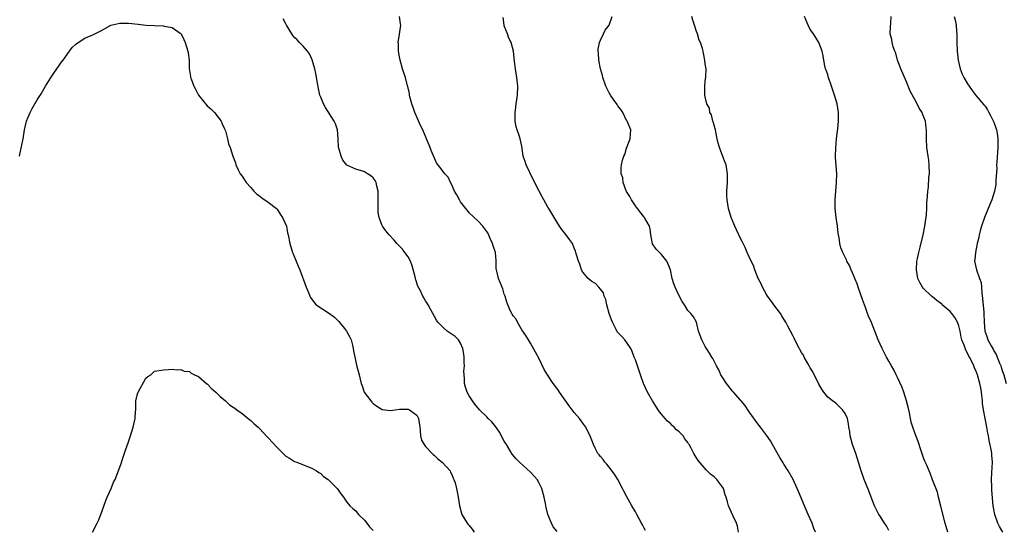
# Model space of a CAD drawing. Units: inches. Extents: x 2613000 to 2616000, y 1521000 to 1524000.
# Drawn here: x 2615584 to 2615809, y 1521303 to 1521420 of the extents above; entities that cross this region are included whole.
import ezdxf

# ---------------------------------------------------------------- set-up
doc = ezdxf.new("R2010")
doc.units = ezdxf.units.IN
doc.header["$MEASUREMENT"] = 0
doc.layers.add('LD26131521_10ft', color=133, linetype='Continuous')

msp = doc.modelspace()

# ---------------------------------------------------------------- linework, layer by layer
at = {"layer": 'LD26131521_10ft'}
for points, elevation in [([(2615707.08, 1521303.09), (2615706.2, 1521304.2), (2615705.77, 1521305), (2615704.98, 1521307), (2615704.59, 1521308.59), (2615704.45, 1521309.55), (2615704.15, 1521311), (2615703.58, 1521313), (2615703, 1521314.19), (2615702.5, 1521315), (2615701.82, 1521315.82), (2615701, 1521316.73), (2615698.46, 1521319), (2615697.73, 1521319.73), (2615696.82, 1521320.82), (2615696.3, 1521321.7), (2615695.48, 1521323), (2615695, 1521323.8), (2615693.89, 1521325.89), (2615693.06, 1521327.06), (2615692.19, 1521328.19), (2615691.35, 1521329), (2615691, 1521329.37), (2615689.3, 1521331), (2615688.27, 1521332.27), (2615687.72, 1521333), (2615687, 1521334.18), (2615686.53, 1521335), (2615686.15, 1521336.15), (2615685.89, 1521337), (2615685.89, 1521338.11), (2615685.81, 1521339), (2615685.78, 1521339.78), (2615685.89, 1521341), (2615685.83, 1521341.83), (2615685.84, 1521343), (2615685.74, 1521343.74), (2615685.52, 1521345), (2615685, 1521346.24), (2615684.51, 1521347), (2615683.78, 1521347.78), (2615681.97, 1521349), (2615681, 1521349.77), (2615679.8, 1521351), (2615679.48, 1521351.48), (2615679, 1521352.35), (2615678.62, 1521353), (2615678.16, 1521353.84), (2615677.55, 1521355), (2615677.35, 1521355.35), (2615677, 1521355.93), (2615676.58, 1521356.58), (2615676.36, 1521357), (2615675.81, 1521358.19), (2615675.25, 1521359.25), (2615674.73, 1521360.73), (2615674.69, 1521361), (2615674.62, 1521361.38), (2615673.93, 1521363.93), (2615673.53, 1521365), (2615673, 1521365.95), (2615672.28, 1521367), (2615671.73, 1521367.73), (2615670.73, 1521368.73), (2615670.45, 1521369), (2615669.78, 1521369.78), (2615668.65, 1521371), (2615667.92, 1521371.92), (2615667.14, 1521373), (2615667, 1521373.28), (2615666.34, 1521375), (2615666.14, 1521376.14), (2615666.11, 1521377), (2615666.14, 1521377.86), (2615666.11, 1521379), (2615666.12, 1521381), (2615665.85, 1521382.15), (2615665.7, 1521383), (2615665.44, 1521383.44), (2615665, 1521384.05), (2615664.48, 1521384.48), (2615663.73, 1521385), (2615663, 1521385.42), (2615662.33, 1521385.67), (2615661, 1521386.05), (2615659, 1521386.97), (2615658.08, 1521388.08), (2615657.66, 1521389), (2615657.15, 1521390.85), (2615657.1, 1521391), (2615657, 1521393), (2615656.85, 1521395), (2615656.38, 1521396.38), (2615656.11, 1521397), (2615654.11, 1521400.11), (2615653.63, 1521401), (2615653, 1521402.51), (2615652.82, 1521403), (2615652.46, 1521404.46), (2615652.28, 1521405.72), (2615651.9, 1521407.9), (2615651.66, 1521409), (2615651.05, 1521411.05), (2615650.41, 1521412.41), (2615649.97, 1521413), (2615649, 1521414.17), (2615648.18, 1521415), (2615647.61, 1521415.61), (2615647, 1521416.2), (2615646.62, 1521416.62), (2615646.36, 1521417), (2615645.16, 1521419), (2615645, 1521419.28), (2615644.43, 1521420.43)], 7950), ([(2615727.34, 1521303.34), (2615727, 1521303.92), (2615726.62, 1521304.62), (2615726.4, 1521305), (2615725.36, 1521307), (2615725, 1521307.6), (2615724.21, 1521309), (2615723.03, 1521311.03), (2615722.33, 1521312.33), (2615722.04, 1521313), (2615720.95, 1521315), (2615720.21, 1521316.21), (2615719, 1521317.85), (2615718.5, 1521318.5), (2615718.01, 1521319), (2615717.61, 1521319.61), (2615717, 1521320.3), (2615716.7, 1521320.7), (2615716.44, 1521321), (2615715.79, 1521322.21), (2615715.39, 1521323), (2615715, 1521324.06), (2615714.76, 1521324.76), (2615713.66, 1521327), (2615713, 1521327.94), (2615712.18, 1521329), (2615711, 1521330.38), (2615710.53, 1521331), (2615709.85, 1521331.85), (2615707.66, 1521335), (2615707.37, 1521335.37), (2615707, 1521335.93), (2615706.19, 1521337), (2615704.87, 1521339), (2615704.16, 1521340.16), (2615703, 1521342.61), (2615702.18, 1521344.18), (2615701, 1521346.25), (2615700.56, 1521347), (2615699.95, 1521347.95), (2615699, 1521349.29), (2615698.05, 1521351), (2615697.7, 1521351.7), (2615697, 1521352.49), (2615696.84, 1521352.84), (2615696.72, 1521353), (2615696.46, 1521353.54), (2615695.82, 1521355), (2615695.61, 1521355.61), (2615695.17, 1521357), (2615695, 1521357.46), (2615694.66, 1521358.66), (2615694.09, 1521360.09), (2615693.69, 1521361), (2615693.28, 1521362.72), (2615693.2, 1521363), (2615693.17, 1521363.17), (2615693.14, 1521365), (2615693.11, 1521365.11), (2615692.98, 1521367), (2615692.47, 1521368.47), (2615692.34, 1521369), (2615691.8, 1521370.2), (2615691.29, 1521371.29), (2615691, 1521371.78), (2615690.06, 1521373), (2615689, 1521374.17), (2615687, 1521376.07), (2615686.57, 1521376.57), (2615686.22, 1521377), (2615685, 1521378.58), (2615684.73, 1521379), (2615684.13, 1521380.13), (2615683.63, 1521381), (2615683, 1521382.48), (2615682.66, 1521383), (2615682.19, 1521384.19), (2615681.4, 1521385), (2615681, 1521385.49), (2615679.51, 1521387.51), (2615679, 1521388.53), (2615678.29, 1521390.29), (2615678.04, 1521391), (2615677.22, 1521393), (2615676.36, 1521395), (2615675.91, 1521395.91), (2615674.54, 1521399), (2615674.15, 1521400.15), (2615673.83, 1521401), (2615673.41, 1521402.59), (2615673.33, 1521403), (2615673.32, 1521403.32), (2615672.95, 1521404.95), (2615672.87, 1521405.13), (2615672.36, 1521407), (2615672.05, 1521408.05), (2615671.73, 1521409), (2615671.16, 1521411), (2615671, 1521411.76), (2615670.79, 1521413), (2615670.76, 1521414.76), (2615670.74, 1521415), (2615671, 1521416.93), (2615671.35, 1521419), (2615671.26, 1521419.26), (2615670.99, 1521421)], 7940), ([(2615748.62, 1521303), (2615748.33, 1521304.33), (2615748.11, 1521305), (2615747.35, 1521306.65), (2615746.3, 1521309), (2615746.09, 1521309.91), (2615745.76, 1521311), (2615745.54, 1521311.54), (2615745.13, 1521313), (2615745, 1521313.22), (2615743.62, 1521315), (2615743.3, 1521315.3), (2615743, 1521315.62), (2615742.21, 1521316.21), (2615741.45, 1521317), (2615741.21, 1521317.21), (2615739.37, 1521319.37), (2615739, 1521320.01), (2615738.59, 1521320.59), (2615738.4, 1521321), (2615737.8, 1521322.2), (2615737.33, 1521323), (2615737.19, 1521323.19), (2615737, 1521323.51), (2615736.32, 1521324.32), (2615735.91, 1521325), (2615735, 1521325.94), (2615734.4, 1521326.4), (2615733.86, 1521327), (2615733.39, 1521327.39), (2615733, 1521327.8), (2615732.35, 1521328.35), (2615731.78, 1521329), (2615730.54, 1521330.54), (2615730.22, 1521331), (2615728.94, 1521333), (2615727.78, 1521335), (2615726.88, 1521337), (2615726.2, 1521339), (2615725, 1521342.38), (2615724.75, 1521343), (2615724.29, 1521344.29), (2615723.93, 1521345), (2615723, 1521346.47), (2615722.59, 1521347), (2615721.79, 1521347.79), (2615721, 1521348.63), (2615720.85, 1521348.85), (2615720.62, 1521349.38), (2615719.8, 1521351), (2615719.56, 1521351.56), (2615719.02, 1521353), (2615718.45, 1521355), (2615718.23, 1521356.23), (2615717.82, 1521357), (2615717.7, 1521357.7), (2615717, 1521358.61), (2615716.61, 1521359), (2615715.86, 1521359.86), (2615715, 1521360.31), (2615714.66, 1521360.66), (2615714.23, 1521361), (2615713, 1521362.48), (2615712.7, 1521363), (2615712.27, 1521364.27), (2615711.95, 1521365), (2615711.55, 1521366.45), (2615711.38, 1521367), (2615711.26, 1521367.26), (2615711, 1521367.99), (2615710.59, 1521369), (2615709.93, 1521369.93), (2615709.12, 1521371.12), (2615708.2, 1521372.2), (2615707.63, 1521373), (2615707, 1521373.99), (2615705.9, 1521375.9), (2615705.23, 1521377), (2615705, 1521377.35), (2615704.08, 1521379), (2615703.68, 1521379.68), (2615703, 1521381), (2615702.3, 1521382.3), (2615701.97, 1521383), (2615701.64, 1521383.64), (2615700.02, 1521387), (2615699.78, 1521387.78), (2615699.36, 1521389), (2615699, 1521391.32), (2615698.7, 1521392.7), (2615698.62, 1521393), (2615698.46, 1521393.54), (2615697.92, 1521395), (2615697.69, 1521395.69), (2615697.48, 1521397), (2615697.52, 1521398.48), (2615697.49, 1521399), (2615697.55, 1521399.55), (2615697.75, 1521401), (2615698.01, 1521403), (2615698.08, 1521405), (2615697.91, 1521407), (2615697.58, 1521409), (2615697.33, 1521410.67), (2615697.08, 1521413), (2615696.61, 1521415), (2615696.03, 1521416.03), (2615695.7, 1521417), (2615695, 1521418.83), (2615694.95, 1521419), (2615694.75, 1521420.75)], 7930), ([(2615766.2, 1521303), (2615765.83, 1521303.83), (2615765.42, 1521305), (2615764.55, 1521307), (2615764.06, 1521308.06), (2615762.3, 1521312.3), (2615762.04, 1521313), (2615761.11, 1521315), (2615759.93, 1521317), (2615759, 1521318.52), (2615758.8, 1521318.8), (2615758.02, 1521320.02), (2615756.39, 1521323), (2615755.88, 1521323.88), (2615755, 1521325.2), (2615753.6, 1521327), (2615753.35, 1521327.35), (2615753, 1521327.79), (2615751, 1521330.53), (2615750.06, 1521332.06), (2615749.22, 1521333), (2615749.13, 1521333.13), (2615747.44, 1521335), (2615747.25, 1521335.25), (2615747, 1521335.51), (2615745.83, 1521337), (2615745, 1521338.29), (2615744.59, 1521339), (2615744.09, 1521340.09), (2615743.55, 1521341), (2615742.7, 1521342.7), (2615742.48, 1521343), (2615741.96, 1521343.96), (2615741.26, 1521345), (2615741, 1521345.46), (2615740.18, 1521347), (2615739.48, 1521349), (2615738.98, 1521351), (2615738.26, 1521352.26), (2615737.7, 1521353), (2615737, 1521353.73), (2615736.22, 1521355), (2615735.72, 1521355.72), (2615735, 1521357.08), (2615734.37, 1521358.37), (2615734.08, 1521359), (2615733.78, 1521359.78), (2615733.4, 1521361), (2615733, 1521363.02), (2615732.46, 1521364.46), (2615732.21, 1521365), (2615731, 1521366.53), (2615729.74, 1521367.74), (2615728.95, 1521368.95), (2615728.51, 1521371), (2615728.4, 1521372.4), (2615728.24, 1521373), (2615727.17, 1521374.83), (2615727.08, 1521375), (2615727, 1521375.08), (2615725.48, 1521377), (2615725, 1521377.66), (2615724.13, 1521379), (2615723.76, 1521379.76), (2615723, 1521380.91), (2615722.91, 1521381.09), (2615722.22, 1521383), (2615722.09, 1521384.09), (2615721.77, 1521385), (2615721.77, 1521386.23), (2615721.82, 1521387), (2615722.07, 1521388.07), (2615722.38, 1521389), (2615722.6, 1521389.4), (2615723, 1521390.82), (2615723.84, 1521393), (2615723.92, 1521394.08), (2615723.94, 1521395), (2615723.14, 1521397), (2615723, 1521397.18), (2615722.1, 1521399), (2615721.7, 1521399.7), (2615721, 1521400.55), (2615720.84, 1521400.84), (2615720, 1521402), (2615719.33, 1521403), (2615719.21, 1521403.21), (2615719, 1521403.53), (2615718.2, 1521405), (2615717.52, 1521407), (2615717.44, 1521407.44), (2615717.02, 1521409), (2615716.62, 1521411), (2615716.55, 1521412.55), (2615716.46, 1521413), (2615716.5, 1521413.5), (2615716.77, 1521415), (2615717, 1521415.57), (2615717.67, 1521417), (2615718.12, 1521417.88), (2615718.97, 1521419), (2615719.68, 1521421)], 7920), ([(2615783, 1521303.39), (2615782.44, 1521304.44), (2615782.02, 1521305), (2615781, 1521306.66), (2615780.72, 1521307), (2615779.68, 1521309), (2615778.97, 1521311), (2615778.42, 1521312.42), (2615777.35, 1521315), (2615776.65, 1521317), (2615776.06, 1521319), (2615775.42, 1521321), (2615774.7, 1521323), (2615774.15, 1521325), (2615774.04, 1521326.04), (2615773.86, 1521327), (2615773.78, 1521327.78), (2615773.51, 1521329), (2615773, 1521330.16), (2615772.43, 1521331), (2615771.68, 1521331.68), (2615771, 1521332.37), (2615770.61, 1521332.61), (2615770.13, 1521333), (2615769, 1521333.86), (2615768.13, 1521335), (2615767.66, 1521335.66), (2615767, 1521336.8), (2615765.64, 1521339.64), (2615765, 1521340.57), (2615764.86, 1521340.86), (2615764.44, 1521341.56), (2615763.65, 1521343), (2615763.44, 1521343.44), (2615763, 1521344.11), (2615762.05, 1521345.95), (2615761.36, 1521347.36), (2615761, 1521347.98), (2615760.48, 1521349), (2615759.87, 1521350.13), (2615759.42, 1521351), (2615759.29, 1521351.29), (2615759, 1521351.72), (2615758.51, 1521352.51), (2615758.18, 1521353), (2615756.68, 1521355), (2615755.99, 1521355.99), (2615755.23, 1521357), (2615755, 1521357.37), (2615754.05, 1521359), (2615753.77, 1521359.77), (2615753.07, 1521361), (2615752.31, 1521363), (2615752.01, 1521364.01), (2615751.53, 1521365), (2615750.61, 1521367), (2615750.12, 1521368.12), (2615749.67, 1521369), (2615749.47, 1521369.47), (2615749, 1521370.34), (2615748.67, 1521371), (2615748.16, 1521372.16), (2615747.76, 1521373), (2615746.93, 1521375), (2615746.3, 1521377), (2615745.97, 1521379), (2615745.95, 1521379.95), (2615745.96, 1521381), (2615746.03, 1521381.97), (2615746.06, 1521383), (2615746.06, 1521385), (2615745.74, 1521387), (2615745.55, 1521387.55), (2615745, 1521388.95), (2615744.23, 1521391), (2615743.96, 1521391.96), (2615743.75, 1521393), (2615743.39, 1521394.61), (2615743.32, 1521395), (2615743.28, 1521395.28), (2615743, 1521396.13), (2615742.83, 1521396.83), (2615742.75, 1521397), (2615742.43, 1521398.43), (2615742.06, 1521399), (2615741.96, 1521399.96), (2615741.33, 1521401), (2615741, 1521402.56), (2615740.87, 1521403), (2615740.9, 1521404.9), (2615740.89, 1521405), (2615741, 1521406.07), (2615741.14, 1521407.14), (2615741.2, 1521409), (2615741, 1521410.12), (2615740.9, 1521411), (2615740.55, 1521412.55), (2615740.49, 1521413), (2615740.37, 1521413.63), (2615739.92, 1521415), (2615739.58, 1521415.58), (2615739.22, 1521417), (2615739, 1521417.53), (2615738.55, 1521419), (2615738.14, 1521420.14), (2615737.92, 1521421)], 7910), ([(2615796.46, 1521303), (2615795.92, 1521305), (2615794.92, 1521308.92), (2615794.36, 1521311), (2615794.12, 1521312.12), (2615793, 1521314.96), (2615792.49, 1521316.49), (2615792.23, 1521317), (2615791.58, 1521318.42), (2615791.25, 1521319.25), (2615791, 1521319.75), (2615790.39, 1521321.61), (2615789.73, 1521323.73), (2615789, 1521325.47), (2615788.46, 1521327), (2615788.14, 1521328.14), (2615787.95, 1521329), (2615787.71, 1521330.29), (2615787.55, 1521331), (2615787.06, 1521333), (2615786.45, 1521335), (2615786.08, 1521336.08), (2615785, 1521338.36), (2615784.66, 1521339), (2615784.12, 1521340.12), (2615783.6, 1521341), (2615783, 1521342.09), (2615782.47, 1521343), (2615781.44, 1521345), (2615780.59, 1521347), (2615779, 1521350.92), (2615778.37, 1521352.37), (2615778.12, 1521353), (2615777.64, 1521354.36), (2615777.39, 1521355), (2615777, 1521356.22), (2615776.01, 1521359), (2615775.78, 1521359.78), (2615775.23, 1521361), (2615775, 1521361.63), (2615774.36, 1521363), (2615773.99, 1521363.99), (2615773.42, 1521365), (2615773.28, 1521365.28), (2615773, 1521365.9), (2615772.46, 1521367), (2615772.04, 1521368.04), (2615771.82, 1521369), (2615771.64, 1521370.36), (2615771.49, 1521371), (2615771.41, 1521371.41), (2615771.24, 1521373), (2615770.98, 1521375), (2615770.75, 1521377), (2615770.72, 1521379), (2615770.86, 1521381), (2615771.03, 1521383), (2615771.06, 1521385), (2615770.79, 1521388.79), (2615770.78, 1521389), (2615770.83, 1521390.83), (2615771.04, 1521393), (2615771.26, 1521394.74), (2615771.29, 1521395.29), (2615771.44, 1521397), (2615771.44, 1521399), (2615771.14, 1521401), (2615770.59, 1521403), (2615770.15, 1521404.15), (2615769.89, 1521405), (2615769.18, 1521407), (2615769.15, 1521407.15), (2615769, 1521407.66), (2615768.68, 1521408.68), (2615768.53, 1521409), (2615768.33, 1521409.67), (2615768.09, 1521411), (2615768, 1521412), (2615767.73, 1521413), (2615766.98, 1521415), (2615765.74, 1521417), (2615765, 1521418.03), (2615764.56, 1521419), (2615764.05, 1521420.05), (2615763.73, 1521421)], 7900), ([(2615809.11, 1521303), (2615808.28, 1521304.28), (2615807.94, 1521305), (2615807.28, 1521307), (2615806.9, 1521309), (2615806.56, 1521312.56), (2615806.55, 1521313.45), (2615806.45, 1521315), (2615806.54, 1521316.54), (2615806.74, 1521319), (2615806.6, 1521320.6), (2615806.58, 1521321), (2615806.5, 1521321.5), (2615805.96, 1521323.96), (2615805.79, 1521325), (2615805.66, 1521325.66), (2615805.43, 1521327), (2615804.64, 1521331), (2615804.44, 1521332.44), (2615804.4, 1521333), (2615804.19, 1521335), (2615804.02, 1521336.02), (2615803.82, 1521337), (2615803.25, 1521339), (2615803, 1521339.72), (2615802.59, 1521340.59), (2615802.43, 1521341), (2615801.96, 1521342.04), (2615801.47, 1521343), (2615801.28, 1521343.28), (2615801, 1521343.94), (2615800.58, 1521344.58), (2615800.24, 1521345.76), (2615799.72, 1521347), (2615799.56, 1521347.56), (2615799.28, 1521349), (2615799, 1521350.17), (2615798.68, 1521351), (2615798.07, 1521352.07), (2615797.38, 1521353), (2615797, 1521353.45), (2615795.22, 1521355), (2615795.11, 1521355.11), (2615793.99, 1521355.99), (2615793, 1521356.8), (2615792.73, 1521357), (2615790.82, 1521358.82), (2615790.68, 1521359), (2615790.07, 1521360.07), (2615789.65, 1521361), (2615789.3, 1521363), (2615789.43, 1521365), (2615789.57, 1521365.57), (2615789.85, 1521367), (2615790.15, 1521368.15), (2615790.84, 1521371), (2615791.23, 1521373), (2615791.43, 1521374.57), (2615791.53, 1521375), (2615791.64, 1521375.64), (2615791.7, 1521377), (2615791.68, 1521378.32), (2615791.78, 1521379), (2615791.85, 1521379.85), (2615791.91, 1521381), (2615792.06, 1521381.94), (2615792.18, 1521384.18), (2615792.28, 1521385), (2615792.25, 1521387), (2615792.11, 1521388.11), (2615791.98, 1521389), (2615791.71, 1521391), (2615791.65, 1521393), (2615791.65, 1521394.35), (2615791.64, 1521395), (2615791.53, 1521395.53), (2615791.35, 1521397), (2615791, 1521397.9), (2615790.67, 1521398.67), (2615790.6, 1521399), (2615789.97, 1521399.97), (2615789.51, 1521401), (2615789, 1521401.83), (2615787.89, 1521403.89), (2615787, 1521405.99), (2615785.75, 1521409), (2615784.99, 1521411), (2615784.57, 1521412.57), (2615784.38, 1521413), (2615784, 1521414), (2615783.75, 1521415), (2615783.67, 1521415.67), (2615783.33, 1521417), (2615783.41, 1521418.59), (2615783.43, 1521419.42), (2615783.54, 1521421)], 7890), ([(2615797.95, 1521421), (2615798.14, 1521420.14), (2615798.37, 1521419), (2615798.46, 1521417.54), (2615798.53, 1521417), (2615798.55, 1521416.55), (2615798.54, 1521415), (2615798.62, 1521413), (2615798.85, 1521411), (2615799.3, 1521409), (2615799.76, 1521407.76), (2615800.12, 1521407), (2615801, 1521405.55), (2615801.36, 1521405), (2615802.04, 1521404.04), (2615803, 1521402.83), (2615804.77, 1521400.77), (2615805, 1521400.47), (2615805.59, 1521399.59), (2615805.85, 1521399), (2615806.29, 1521398.29), (2615807, 1521396.82), (2615807.51, 1521395.51), (2615807.65, 1521395), (2615807.75, 1521394.25), (2615807.96, 1521393), (2615807.94, 1521391.94), (2615807.9, 1521391), (2615807.67, 1521387.67), (2615807.66, 1521387), (2615807.7, 1521386.3), (2615807.44, 1521383.44), (2615807.48, 1521383), (2615807.46, 1521382.54), (2615807.2, 1521381), (2615806.55, 1521379), (2615806.07, 1521377.93), (2615804.85, 1521375), (2615804.21, 1521373), (2615803.92, 1521371.92), (2615803.7, 1521371), (2615803.59, 1521370.41), (2615803.23, 1521369), (2615802.79, 1521367), (2615802.64, 1521365.36), (2615802.57, 1521365), (2615803.03, 1521362.97), (2615803.76, 1521361), (2615804.09, 1521360.09), (2615804.25, 1521357.75), (2615804.45, 1521356.45), (2615804.7, 1521353.3), (2615804.74, 1521353), (2615804.8, 1521351), (2615804.94, 1521349), (2615805, 1521348.8), (2615805.51, 1521347.51), (2615805.66, 1521347), (2615806.38, 1521345.62), (2615806.84, 1521344.84), (2615807, 1521344.49), (2615807.59, 1521343.59), (2615808.32, 1521341.68), (2615808.62, 1521341), (2615808.72, 1521340.72), (2615809, 1521339.72), (2615809.31, 1521339), (2615809.85, 1521337)], 7880), ([(2615584.04, 1521389), (2615584.24, 1521389.76), (2615584.88, 1521393), (2615585.19, 1521395), (2615585.66, 1521397), (2615586.03, 1521397.97), (2615586.49, 1521399), (2615587, 1521399.92), (2615588.13, 1521401.87), (2615589, 1521403.28), (2615589.99, 1521405), (2615591.13, 1521406.87), (2615591.77, 1521407.77), (2615592.76, 1521409.24), (2615593, 1521409.54), (2615593.59, 1521410.41), (2615594.05, 1521411), (2615595.55, 1521413), (2615596.11, 1521413.89), (2615597, 1521414.62), (2615597.51, 1521415), (2615599, 1521416.02), (2615601, 1521416.86), (2615603, 1521417.82), (2615605, 1521418.96), (2615607, 1521419.48), (2615609, 1521419.43), (2615611.19, 1521419.19), (2615613.02, 1521419.02), (2615615, 1521418.92), (2615617, 1521418.85), (2615617.21, 1521418.79), (2615619, 1521418.46), (2615620.86, 1521417.14), (2615621, 1521417.05), (2615621.04, 1521417), (2615621.71, 1521415.71), (2615621.98, 1521415), (2615622.61, 1521413), (2615622.69, 1521412.69), (2615622.88, 1521411), (2615622.93, 1521409.07), (2615623.23, 1521407.23), (2615623.23, 1521407), (2615623.32, 1521406.68), (2615623.93, 1521405), (2615624.35, 1521404.35), (2615625, 1521403), (2615627, 1521400.56), (2615627.82, 1521399.82), (2615628.7, 1521399), (2615630.25, 1521397), (2615630.44, 1521396.44), (2615631, 1521395.28), (2615631.18, 1521394.82), (2615631.64, 1521393), (2615631.86, 1521391.86), (2615632.26, 1521391), (2615632.92, 1521389), (2615633.47, 1521387.47), (2615633.58, 1521387), (2615634.08, 1521385.92), (2615634.56, 1521385), (2615635, 1521384.47), (2615635.59, 1521383.59), (2615635.93, 1521383), (2615637, 1521381.85), (2615637.37, 1521381.37), (2615637.7, 1521381), (2615638.35, 1521380.35), (2615639, 1521379.91), (2615639.51, 1521379.51), (2615641, 1521378.49), (2615642.88, 1521377), (2615643, 1521376.85), (2615643.74, 1521375.74), (2615644.28, 1521375), (2615645.13, 1521373), (2615645.43, 1521371.43), (2615645.53, 1521371), (2615645.91, 1521369), (2615646.57, 1521367), (2615646.69, 1521366.69), (2615647.41, 1521365), (2615647.85, 1521363.85), (2615648.21, 1521363), (2615649.67, 1521359), (2615650.17, 1521357.83), (2615650.51, 1521357), (2615650.68, 1521356.68), (2615651.5, 1521355.5), (2615651.99, 1521355), (2615655, 1521353), (2615656.14, 1521352.14), (2615657, 1521351.32), (2615657.17, 1521351.17), (2615658.42, 1521349.58), (2615658.89, 1521349), (2615659.63, 1521347.63), (2615659.93, 1521347), (2615660.27, 1521345.73), (2615660.42, 1521345), (2615660.47, 1521344.47), (2615661, 1521341.93), (2615661.19, 1521341.19), (2615661.76, 1521339), (2615662.25, 1521337), (2615662.46, 1521336.46), (2615662.95, 1521335), (2615664.43, 1521333), (2615664.73, 1521332.73), (2615665, 1521332.45), (2615665.84, 1521331.84), (2615667.07, 1521331.07), (2615669, 1521330.84), (2615670, 1521331), (2615671, 1521331.12), (2615671.11, 1521331.11), (2615673, 1521331.15), (2615673.35, 1521331), (2615675, 1521329.74), (2615675.38, 1521329), (2615675.64, 1521327), (2615675.76, 1521326.24), (2615675.81, 1521325), (2615676.06, 1521324.06), (2615676.65, 1521323), (2615677, 1521322.57), (2615678.48, 1521321), (2615678.73, 1521320.73), (2615679, 1521320.53), (2615679.77, 1521319.77), (2615680.82, 1521319), (2615682.62, 1521317), (2615682.73, 1521316.73), (2615683, 1521316.15), (2615683.33, 1521315.33), (2615683.49, 1521315), (2615683.74, 1521314.26), (2615684.07, 1521313), (2615684.21, 1521312.21), (2615684.48, 1521311), (2615684.75, 1521309), (2615685.29, 1521307), (2615686.52, 1521305), (2615686.76, 1521304.76), (2615687, 1521304.49), (2615687.66, 1521303.66), (2615688.1, 1521303)], 7960), ([(2615600.77, 1521303), (2615601.81, 1521305), (2615602.2, 1521305.8), (2615603, 1521307.82), (2615603.82, 1521310.18), (2615604.14, 1521311), (2615605.04, 1521313), (2615605.62, 1521314.38), (2615605.95, 1521315), (2615606.59, 1521316.59), (2615607.3, 1521318.7), (2615607.64, 1521319.64), (2615608.3, 1521321.7), (2615609, 1521323.62), (2615609.48, 1521325), (2615610.12, 1521327), (2615610.55, 1521329), (2615610.62, 1521330.62), (2615610.66, 1521331), (2615610.71, 1521332.71), (2615610.73, 1521333), (2615611, 1521334.35), (2615611.14, 1521334.86), (2615611.19, 1521335), (2615613, 1521338.22), (2615613.43, 1521338.57), (2615614.09, 1521339), (2615615, 1521339.79), (2615617, 1521340.14), (2615618.2, 1521340.2), (2615619, 1521340.25), (2615620.13, 1521340.13), (2615621, 1521340.2), (2615621.79, 1521339.79), (2615623, 1521339.71), (2615623.36, 1521339.36), (2615624.09, 1521339), (2615625, 1521338.58), (2615626.94, 1521336.94), (2615627, 1521336.92), (2615627.91, 1521335.91), (2615629, 1521335.03), (2615629.99, 1521333.99), (2615631.21, 1521333), (2615632.14, 1521332.14), (2615633, 1521331.57), (2615633.31, 1521331.31), (2615633.78, 1521331), (2615635, 1521330.11), (2615636.42, 1521329), (2615636.73, 1521328.73), (2615637, 1521328.55), (2615637.77, 1521327.77), (2615638.67, 1521327), (2615638.83, 1521326.83), (2615639, 1521326.71), (2615640.77, 1521324.77), (2615641, 1521324.57), (2615643, 1521322.33), (2615645, 1521320.36), (2615645.88, 1521319.88), (2615647, 1521319.15), (2615647.5, 1521319), (2615649.98, 1521318.02), (2615651, 1521317.65), (2615652.07, 1521317), (2615652.6, 1521316.6), (2615653, 1521316.38), (2615653.67, 1521315.68), (2615654.68, 1521315), (2615656.75, 1521313), (2615657.65, 1521311.65), (2615658.18, 1521311), (2615659, 1521309.87), (2615659.68, 1521309), (2615660.36, 1521308.36), (2615661, 1521307.86), (2615661.36, 1521307.36), (2615661.64, 1521307), (2615663, 1521305.7), (2615663.52, 1521305), (2615664.19, 1521304.19), (2615665, 1521303.39)], 7970)]:
    msp.add_lwpolyline(points, dxfattribs=dict(at, elevation=elevation))

doc.saveas('drawing.dxf')
